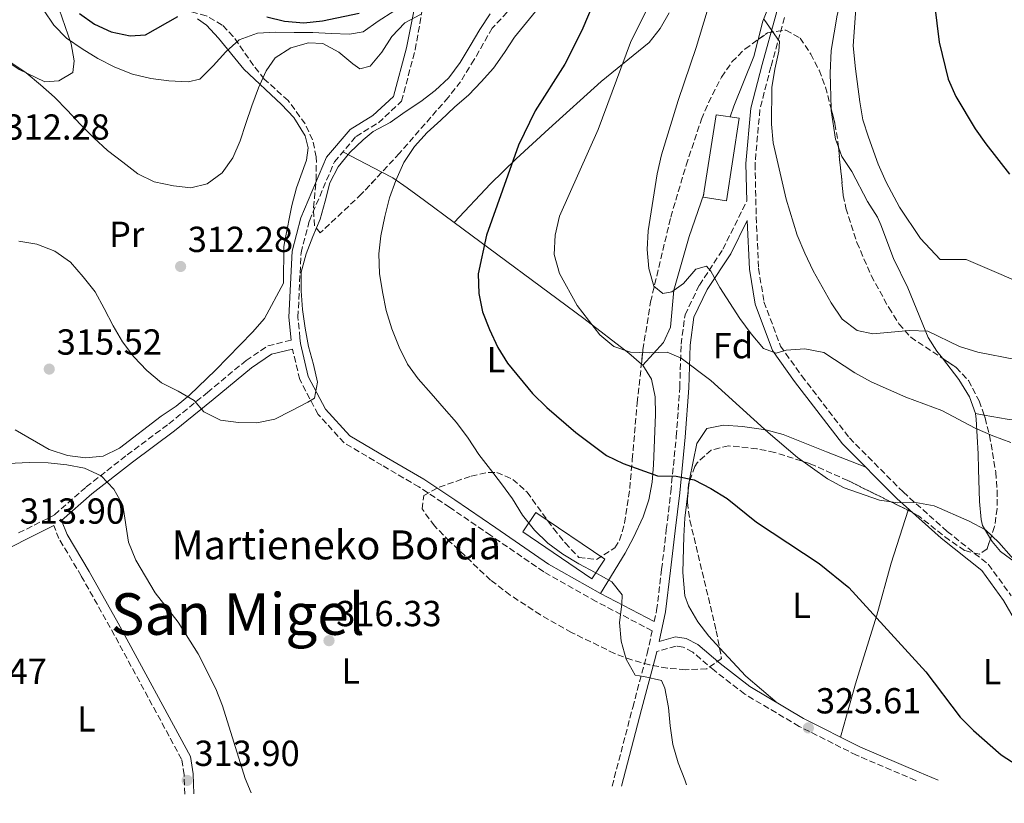
# Model space of a CAD drawing. Units: metres. Extents: x 623541 to 626969, y 4782763 to 4785138.
# Drawn here: x 623829 to 624101, y 4782766 to 4782983 of the extents above; entities that cross this region are included whole.
import ezdxf
from ezdxf.enums import TextEntityAlignment as Align

# ---------------------------------------------------------------- set-up
doc = ezdxf.new("R2010")
doc.units = ezdxf.units.M
doc.header["$MEASUREMENT"] = 0
doc.linetypes.add('DGN Style 3', pattern=[2.435890702152634, 1.739921930109024, -0.6959687720436097])
for name, color, linetype, lineweight in [('Camino', 7, 'DGN Style 3', 0), ('Chamizo-cobertizo', 1, 'Continuous', 0), ('Cota de punto acotado terreno', 7, 'Continuous', 0), ('Curva de nivel directora', 30, 'Continuous', 30), ('Curva de nivel intermedia', 30, 'Continuous', 0), ('Edificio', 1, 'Continuous', 13), ('Etiqueta de uso rústico', 92, 'Continuous', 0), ('Etiqueta de zona arbolada', 92, 'Continuous', 0), ('Línea de cambio de uso (parcela vista)', 92, 'Continuous', 0), ('Margen derecho', 7, 'Continuous', 0), ('Punto acotado terreno (símbolo)', 7, 'Continuous', 0), ('Texto de Borda', 7, 'Continuous', 0), ('Texto de Área (paraje) menor', 7, 'Continuous', 0), ('Zona arbolada', 92, 'DGN Style 3', 0)]:
    doc.layers.add(name, color=color, linetype=linetype, lineweight=lineweight)
doc.styles.add('Style-Arial', font='arial.ttf')

# ---------------------------------------------------------------- blocks, each defined once
blk = doc.blocks.new('5PATER')
at = {"layer": 'Punto acotado terreno (símbolo)', "linetype": 'Continuous', "lineweight": 0}
h = blk.add_hatch(color=51, dxfattribs=at)
edge = h.paths.add_edge_path()
edge.add_ellipse((0, 0), major_axis=(-0.1095731443231308, -0.1110710700762829), ratio=0.9994222409660317, start_angle=0, end_angle=360)

msp = doc.modelspace()

# ---------------------------------------------------------------- linework, layer by layer
at = {"layer": 'Camino', "color": 7, "linetype": 'DGN Style 3', "lineweight": 0}
for points in [[(623906.5399999983, 4782894.690000001, 314.6399999999995), (623905.9799999995, 4782900.480000001, 314.3200000000071), (623906.8299999967, 4782918.27, 314.3200000000071), (623909.149999999, 4782927.119999999, 314.3200000000071), (623916.0599999981, 4782943.350000001, 315.1300000000047), (623922.0500000005, 4782950.440000001, 313.9199999999983), (623928.2399999974, 4782954.220000001, 313.9199999999983), (623934.6400000014, 4782960.15, 313.9199999999983), (623938.4299999999, 4782974.390000001, 312.6999999999971), (623940.4100000003, 4782985.720000001, 308.229999999996)], [(624040.6200000001, 4782983.300000003, 339.8099999999978), (624036.8400000005, 4782969.699999999, 340.2100000000065), (624033.8000000005, 4782957.840000002, 339.8099999999978), (624032.4599999995, 4782942.87, 339.3999999999941), (624032.7800000013, 4782928.189999999, 338.9999999999999), (624033.4299999995, 4782913.949999999, 338.1900000000023), (624034.9299999994, 4782904.680000001, 336.9799999999959), (624039.5100000014, 4782892.440000001, 334.5500000000029), (624045.399999999, 4782884.180000002, 332.5299999999989), (624058.5500000007, 4782867.060000001, 331.7200000000013), (624073.3999999991, 4782852.11, 330.9100000000034), (624085.61, 4782841.210000002, 330.1000000000058), (624097.0000000005, 4782832.100000001, 328.8899999999995), (624103.3199999991, 4782823.430000002, 328.0800000000019)], [(624004.5399999976, 4782816.250000002, 320.8800000000046), (624005.2199999993, 4782819.360000002, 321.1999999999972), (624006.6000000007, 4782830.710000001, 322.0099999999949), (624007.9100000005, 4782841.699999999, 323.6300000000049), (624009.1399999999, 4782852.16, 324.0299999999988), (624010.6700000009, 4782867.450000001, 326.8600000000006), (624011.640000001, 4782881.020000001, 328.479999999996), (624011.9899999974, 4782892.940000001, 331.3099999999977), (624013.0799999982, 4782901.130000001, 333.3399999999965), (624017.0599999991, 4782909.300000003, 334.5500000000029), (624023.5799999969, 4782919.250000001, 336.9799999999959), (624030.1799999997, 4782932.560000001, 339.1499999999942)], [(623828.6600000003, 4782840.77, 313.4700000000012), (623837.8199999998, 4782845.340000001, 314.3200000000071), (623838.6099999989, 4782845.820000002, 314.699999999997), (623847.3799999976, 4782853.500000001, 314.7299999999959), (623858.7100000001, 4782862.33, 315.1300000000047), (623870.2600000014, 4782870.960000002, 315.1300000000047), (623880.940000001, 4782879.640000002, 314.3200000000071), (623891.6099999995, 4782888.460000002, 314.3200000000071), (623897.6800000003, 4782892.51, 314.3200000000071), (623904.0799999974, 4782894.100000001, 314.3200000000071)], [(623992.899999999, 4782770.740000002, 319.0299999999989), (623998.61, 4782792.550000002, 319.5800000000018), (624002.6099999987, 4782807.410000003, 320.7899999999935), (624003.9899999978, 4782813.720000002, 320.8999999999943), (623988.5300000014, 4782821.820000002, 320.3899999999994), (623973.9800000006, 4782830.029999999, 320.3899999999994), (623959.3099999987, 4782840.09, 318.7700000000041), (623947.9800000008, 4782847.83, 318.3699999999953), (623939.4600000003, 4782853.51, 318.3699999999953), (623929.2199999987, 4782859.490000002, 318.3699999999953), (623918.7899999993, 4782865.670000002, 316.3500000000059), (623911.5499999997, 4782873.540000002, 315.5399999999935), (623906.4800000002, 4782883.190000001, 315.1300000000047), (623904.4799999997, 4782891.62, 314.3200000000071)], [(623874.6800000003, 4782768.560000002, 314.0500000000029), (623874.479999999, 4782773.900000002, 314.3200000000071), (623873.7999999997, 4782778.180000001, 314.3200000000071), (623854.0499999997, 4782814.610000002, 314.3200000000071), (623846.0299999998, 4782828.880000001, 314.7299999999959), (623839.8500000017, 4782839.220000001, 314.7299999999959), (623838.3999999989, 4782842.83, 315.3300000000017)], [(624077.0699999993, 4782772.290000003, 325.25), (624076.9200000018, 4782772.359999999, 325.25), (624060.5599999981, 4782779.300000002, 324.0299999999988), (624044.6499999979, 4782787.300000002, 323.6300000000049), (624029.6200000008, 4782796.2, 322.820000000007), (624021.1999999987, 4782802.74, 322.4100000000035), (624015.2100000005, 4782807.850000001, 321.6000000000059), (624012.5899999987, 4782809.220000003, 321.6000000000059), (624010.5900000005, 4782809.500000002, 321.6000000000059), (624005.2999999998, 4782808.02, 320.2700000000042)]]:
    msp.add_polyline3d(points, dxfattribs=at)
at = {"layer": 'Chamizo-cobertizo', "color": 1, "linetype": 'Continuous', "lineweight": 0, "elevation": 338.0399999999937, "flags": 128}
msp.add_lwpolyline([(624028.1100000005, 4782955.430000001), (624024.5199999996, 4782932.609999999), (624018.1200000001, 4782933.609999999), (624021.7100000001, 4782956.430000001), (624028.1100000005, 4782955.430000001)], close=True, dxfattribs=at)
msp.add_lwpolyline([(624021.7100000001, 4782956.430000001), (624018.1200000001, 4782933.609999999), (624024.5199999996, 4782932.609999999), (624028.1100000005, 4782955.430000001), (624021.7100000001, 4782956.430000001)], dxfattribs=at)
at = {"layer": 'Curva de nivel directora', "color": 30, "linetype": 'Continuous', "lineweight": 30, "flags": 128}
for points, elevation in [([(624105.2900000006, 4783044.400000001), (624099.839999999, 4783035.490000002), (624090.8400000002, 4783016.670000002), (624083.0999999997, 4782997.130000002), (624081.989999999, 4782992.02), (624082.1299999997, 4782986.95), (624083.3999999993, 4782976.490000002), (624085.9099999993, 4782966.270000001), (624087.9900000005, 4782961.460000004), (624093.3799999993, 4782952.500000002), (624096.2800000006, 4782948.34), (624102.9100000003, 4782939.970000002)], 350), ([(623988.5299999992, 4782989.150000002), (623984.5499999984, 4782979.720000002), (623979.8700000001, 4782970.41), (623971.6099999989, 4782957.530000002), (623967, 4782948.010000002), (623958.1699999988, 4782923.150000001), (623955.8899999988, 4782912.380000004), (623956.0399999986, 4782906.960000002), (623957.0899999992, 4782901.92), (623958.9600000001, 4782897.029999999), (623961.3200000003, 4782892.090000002), (623963.949999999, 4782887.710000001), (623970.9200000004, 4782879.359999999), (623974.85, 4782875.5), (623982.8999999987, 4782868.560000001), (623991.35, 4782862.189999999), (623995.9299999999, 4782860.020000001), (624005.4899999998, 4782856.529999999), (624010.6299999985, 4782856.470000002), (624015.5999999995, 4782855.420000001), (624020.2499999988, 4782853.050000002), (624024.7100000001, 4782850.32), (624032.8899999986, 4782843.800000001), (624050.1699999988, 4782832.32), (624058.4199999989, 4782825.670000001), (624079.7200000002, 4782802.410000001), (624089.1700000005, 4782789.880000001)], 325), ([(623845.5800000004, 4782984.440000001), (623849.7000000001, 4782981.500000001), (623854.3400000001, 4782979.330000001), (623859.5899999985, 4782978.230000001), (623863.8199999996, 4782978.550000001), (623872.72, 4782983.600000001)], 300), ([(623897.3399999985, 4782983.45), (623902.24, 4782982.260000001), (623907.6, 4782981.850000001), (623912.7999999991, 4782982.410000001), (623922.8999999999, 4782984.500000001)], 300), ([(624089.1700000005, 4782789.880000001), (624092.8899999998, 4782786.160000003), (624100.5900000001, 4782779.420000001), (624109.3699999999, 4782773.75), (624110.9199999988, 4782772.910000003)], 325)]:
    msp.add_lwpolyline(points, dxfattribs=dict(at, elevation=elevation))
at = {"layer": 'Curva de nivel intermedia', "color": 30, "linetype": 'Continuous', "lineweight": 0, "flags": 128}
for points, elevation in [([(624107.5300000003, 4783105.859999999), (624098.9900000019, 4783092.960000001), (624089.0400000009, 4783080.869999998), (624086.1700000009, 4783076.480000001), (624083.4400000017, 4783072.019999999), (624081.1399999994, 4783067.16), (624077.3200000018, 4783057.180000001), (624075.7900000007, 4783052.199999999), (624069.2599999995, 4783026.779999999), (624062.0399999998, 4783001.340000001), (624061.070000002, 4782996.099999999), (624059.5900000001, 4782975.439999999), (624060.2500000016, 4782969.119999998)], 345.0000000000002), ([(623932.4800000021, 4782985.079999999), (623928.1700000004, 4782982.319999999), (623924.0100000007, 4782979.359999999), (623920.2100000009, 4782978.689999999), (623915.1300000004, 4782978.899999999), (623910.1100000001, 4782979.179999999), (623904.9000000021, 4782979.17), (623899.8200000017, 4782979.239999999), (623894.75, 4782978.96), (623889.7300000021, 4782977.149999999), (623885.9900000002, 4782973.850000001), (623882.5599999994, 4782969.930000001), (623878.8300000011, 4782966.279999999), (623875.5900000001, 4782965.499999999), (623870.23, 4782965.759999999), (623865.2700000001, 4782966.46), (623860.1600000005, 4782967.640000001), (623855.3100000002, 4782969.59), (623850.5899999995, 4782971.960000001), (623846.2700000012, 4782974.63), (623841.9500000007, 4782977.569999999), (623838.4400000013, 4782981.15), (623835.6100000015, 4782985.459999999)], 305.0000000000002), ([(623972.5200000008, 4782985.96), (623969.2300000007, 4782981.900000001), (623965.9299999992, 4782977.849999999), (623963.1300000009, 4782973.600000001), (623960.1200000001, 4782969.27), (623956.6800000002, 4782965.56), (623953.2400000002, 4782961.919999998), (623949.2999999997, 4782958.470000001), (623945.4999999999, 4782954.96), (623941.7699999993, 4782951.519999999), (623938.1900000006, 4782947.67), (623935.2600000004, 4782943.199999999), (623933.0300000019, 4782938.21), (623931.2900000007, 4782933.429999999), (623930.0400000013, 4782928.25), (623928.9400000017, 4782922.930000001), (623928.3800000005, 4782917.91), (623928.5300000003, 4782912.559999999), (623929.3700000007, 4782907.439999999), (623930.3499999996, 4782902.25), (623931.9400000012, 4782897.220000002), (623933.9600000017, 4782892.13), (623936.320000002, 4782887.470000002), (623939.2800000014, 4782883.380000001), (623942.8700000012, 4782879.310000001), (623946.4600000009, 4782875.23), (623949.8400000005, 4782871.3), (623953.0900000005, 4782867.010000001), (623956.060000001, 4782862.5), (623959.2400000016, 4782858.350000001), (623962.3399999996, 4782854.33), (623965.3000000013, 4782850.24), (623968.1399999999, 4782845.73), (623971.4500000002, 4782841.51), (623975.1000000002, 4782837.929999999), (623979.28, 4782834.909999999), (623983.7400000015, 4782832.26), (623988.2499999999, 4782829.88), (623992.85, 4782827.220000001), (623995.730000001, 4782823.619999999), (623995.5900000001, 4782821.109999998), (623994.9700000011, 4782816.02), (623995.3900000012, 4782810.890000001), (623996.7800000014, 4782805.850000001), (623999.3300000018, 4782801.470000001), (624001.640000001, 4782801.119999999), (624006.5400000003, 4782799.929999998), (624007.5000000015, 4782797.869999999), (624008.4800000006, 4782792.55), (624008.97, 4782787.409999999), (624009.740000001, 4782782.289999999), (624011.2000000007, 4782777.179999999), (624013, 4782772.509999999), (624013.4699999995, 4782771.119999999)], 320.0000000000002), ([(624002.6399999999, 4782985.720000001), (623997.9600000017, 4782976.42), (623989.0299999999, 4782952.32), (623978.3600000015, 4782928.38), (623977.1100000021, 4782923.130000002), (623976.9199999997, 4782917.77), (623978.3099999999, 4782912.53), (623983.2200000007, 4782903.699999998), (623989.4900000005, 4782895.599999999), (623993.4000000019, 4782892.3), (623997.9700000007, 4782890.75), (624003.1200000005, 4782890.550000002), (624008.1200000006, 4782890.759999999), (624012.0600000012, 4782889.13), (624020.2300000008, 4782882.889999999), (624036.0600000003, 4782868.52), (624044.25, 4782861.65), (624052.5500000014, 4782855.759999999), (624057.1300000015, 4782853.250000001), (624066.8900000001, 4782849.84), (624071.990000001, 4782849.070000002), (624076.990000001, 4782849.209999999), (624082.0200000001, 4782848.310000001), (624091.740000001, 4782843.99), (624096.1900000012, 4782841.609999999), (624099.9000000015, 4782838.17), (624106.7200000011, 4782830.359999998)], 330.0000000000002), ([(624019.1700000013, 4782985.079999999), (624016.1800000007, 4782975.05), (624011.2300000021, 4782960.32), (624006.5700000017, 4782945.310000001), (624005.4000000004, 4782940.060000001), (624002.9100000004, 4782924.350000001), (624002.6399999999, 4782919.119999999), (624003.0600000002, 4782913.92), (624004.4500000004, 4782909.019999999), (624006.9400000004, 4782907.009999999), (624009.4300000004, 4782907.42), (624012.6300000012, 4782909.74), (624016.0700000012, 4782913.730000001), (624019.0400000017, 4782914.57), (624020.1900000006, 4782913.140000001), (624022.6800000005, 4782908.689999999), (624028.2700000008, 4782900.09), (624031.3799999999, 4782895.789999999), (624034.8300000011, 4782891.79), (624038.270000001, 4782890.489999998), (624041.1000000007, 4782891.340000001), (624046.2300000006, 4782891.689999999), (624051.4699999997, 4782890.649999999), (624060.0400000016, 4782885.050000001), (624064.5600000012, 4782882.529999999), (624074.1400000011, 4782878.350000001), (624084.1799999994, 4782874.659999999), (624093.3600000015, 4782869.769999999), (624098.2099999995, 4782867.609999999), (624103.27, 4782865.800000002)], 335), ([(623939.8899999994, 4782984.140000001), (623935.570000001, 4782981.87), (623931.9900000005, 4782978.079999999), (623929.1900000018, 4782973.759999998), (623925.9599999997, 4782969.849999999), (623923.0600000008, 4782969.140000001), (623921.1400000007, 4782970.48), (623917.3000000007, 4782973.710000001), (623912.8500000006, 4782976.159999999), (623908.8899999997, 4782976.26), (623903.9900000002, 4782974.939999999), (623899.6800000007, 4782972.180000001), (623897.1399999994, 4782968.56), (623895.1100000021, 4782963.850000001), (623893.2400000012, 4782958.859999998), (623891.5600000003, 4782954.02), (623889.9600000001, 4782949.17), (623887.9300000004, 4782944.529999998), (623884.9900000012, 4782940.34), (623880.9000000008, 4782937.31), (623876.3400000011, 4782936.209999999), (623871.530000001, 4782936.769999999), (623866.2200000001, 4782937.880000002), (623861.7000000007, 4782940.119999999), (623857.5099999995, 4782943.269999998), (623853.2500000016, 4782946.489999999), (623849.5400000013, 4782950.000000001), (623845.6800000012, 4782953.789999999), (623842.2400000012, 4782957.58), (623838.6600000004, 4782961.310000001), (623834.7399999998, 4782964.679999999), (623830.8200000017, 4782967.980000001), (623826.5700000003, 4782970.850000001)], 310), ([(623959.1600000013, 4782984.279999999), (623956.2900000013, 4782980.029999998), (623953.6300000013, 4782975.439999999), (623950.9100000011, 4782970.84), (623947.7599999995, 4782966.65), (623943.9599999997, 4782963.140000002), (623939.9400000009, 4782960.109999998), (623935.6400000004, 4782957.210000001), (623931.4900000019, 4782954.24), (623926.8200000003, 4782951.82), (623924.0399999998, 4782949.439999999), (623920.3800000009, 4782945.930000001), (623917.150000001, 4782942.019999999), (623914.8399999997, 4782937.58)], 315.0000000000005), ([(624034.9400000006, 4782982.730000001), (624039.2099999997, 4782976.659999999), (624039.0800000001, 4782974.02), (624037.9000000021, 4782969.050000001), (624037.130000001, 4782963.949999998), (624037.0000000015, 4782953.800000001), (624037.490000001, 4782948.670000001), (624041.0500000014, 4782933.050000001), (624044.1100000015, 4782923.119999998), (624046.2599999995, 4782918.109999999), (624048.5500000005, 4782913.300000001), (624053.5300000005, 4782904.4), (624056.5700000003, 4782899.899999999), (624060.7600000014, 4782896.75), (624065.0300000005, 4782895.819999999), (624075.2200000007, 4782896.800000001), (624080.3000000013, 4782896.59), (624089.0400000009, 4782892.319999999), (624094.0900000001, 4782890.720000002), (624104.5100000005, 4782888.71)], 340.0000000000002), ([(624060.2500000016, 4782969.119999998), (624061.4499999997, 4782960.029999999), (624062.25, 4782955.029999999), (624063.8500000003, 4782950.189999999), (624066.5400000014, 4782942.720000001), (624068.740000001, 4782937.81), (624072.4100000011, 4782930.82), (624078.2100000014, 4782922.189999999), (624083.6600000008, 4782916.359999998), (624090.8899999993, 4782916.380000001), (624099.9000000015, 4782912.499999999), (624104.7899999999, 4782910.369999998)], 345.0000000000002), ([(623914.8399999997, 4782937.58), (623913.520000001, 4782932.529999998), (623912.1300000007, 4782927.56), (623910.1100000001, 4782922.77), (623908.2300000003, 4782917.930000001), (623906.9100000015, 4782912.880000001), (623906.8400000001, 4782907.74), (623907.2600000004, 4782902.599999999), (623907.9599999998, 4782897.409999999), (623908.9299999999, 4782892.359999999), (623910.3200000003, 4782887.390000001), (623911.3600000018, 4782882.480000001), (623910.5800000017, 4782878.01), (623908.6700000007, 4782876.98), (623904.1399999999, 4782874.560000001), (623899.6200000005, 4782872.21), (623894.6400000005, 4782871.239999999), (623889.4900000006, 4782871.310000001), (623884.5399999997, 4782871.999999999), (623879.9599999997, 4782874.239999999), (623877.290000001, 4782877.429999999), (623872.8400000008, 4782880.02), (623868.1900000017, 4782882.259999999), (623864.2000000017, 4782885.689999999), (623860.5499999995, 4782889.489999999), (623857.4500000015, 4782893.640000001), (623854.8200000006, 4782898.02), (623852.3200000017, 4782902.82), (623849.9000000011, 4782907.480000001), (623846.5900000008, 4782911.56), (623843.0700000003, 4782915.63), (623838.7400000008, 4782918.71), (623833.7499999997, 4782920.59), (623828.7200000006, 4782921.490000002)], 315.0000000000006), ([(623805.5799999996, 4782859.039999997), (623831.690000001, 4782860.249999999), (623836.8400000009, 4782860.189999999), (623841.9999999997, 4782859.63), (623846.9599999995, 4782858.73), (623851.5400000017, 4782856.560000001), (623855.050000001, 4782852.899999999), (623857.540000001, 4782848.449999999), (623859.0700000019, 4782838.199999999), (623861.1600000019, 4782833.259999999), (623866.4800000016, 4782824.220000001), (623872.8300000017, 4782816.06), (623878.3500000006, 4782807.38), (623883.2800000012, 4782797.640000001), (623885.0800000007, 4782792.970000001), (623891.4100000006, 4782772.909999999), (623893.0199999999, 4782768.899999999)], 315.0000000000011)]:
    msp.add_lwpolyline(points, dxfattribs=dict(at, elevation=elevation))
at = {"layer": 'Edificio', "color": 1, "linetype": 'Continuous', "lineweight": 13, "extrusion": (0.005578935615790657, 0.07051966286948111, 0.9974947882701792), "elevation": 341087.829822549, "flags": 128}
msp.add_lwpolyline([(-244847.4639761465, -4805056.688309933), (-244844.2580320829, -4805051.043744214), (-244824.1754904976, -4805062.484182272), (-244827.3806459073, -4805068.138691871), (-244847.4639761465, -4805056.688309933)], close=True, dxfattribs=at)
at = {"layer": 'Edificio', "color": 51, "linetype": 'Continuous', "lineweight": 13, "extrusion": (0.005578935615790657, 0.07051966286948111, 0.9974947882701792), "elevation": 341087.8298225489, "flags": 128}
msp.add_lwpolyline([(-244827.3806459073, -4805068.138691871), (-244824.1754904976, -4805062.484182272), (-244844.2580320829, -4805051.043744214), (-244847.4639761465, -4805056.688309933), (-244827.3806459073, -4805068.138691871)], dxfattribs=at)
at = {"layer": 'Línea de cambio de uso (parcela vista)', "color": 92, "linetype": 'Continuous', "lineweight": 0, "elevation": 344.1000000000058, "flags": 128}
msp.add_lwpolyline([(624055.5318, 4782947.404999999), (624054.7400000002, 4782949.65), (624053.5, 4782957.630000001), (624053.4847999997, 4782958.168299999)], dxfattribs=at)
at = {"layer": 'Línea de cambio de uso (parcela vista)', "color": 92, "linetype": 'Continuous', "lineweight": 0, "extrusion": (-0.2572748950504583, 0.1342307951191435, 0.9569700737319105), "elevation": 481802.3215110232, "flags": 128}
msp.add_lwpolyline([(-4529088.910872919, -1587787.208852524), (-4529088.910872919, -1587774.503925184)], dxfattribs=at)
at = {"layer": 'Línea de cambio de uso (parcela vista)', "color": 92, "linetype": 'Continuous', "lineweight": 0, "extrusion": (-0.04744969832381521, -0.0498222179705888, 0.9976303286916804), "elevation": -267579.1009941793, "flags": 128}
msp.add_lwpolyline([(-2846743.494100362, 3884604.600464711), (-2846743.494100362, 3884604.603371599)], dxfattribs=at)
at = {"layer": 'Línea de cambio de uso (parcela vista)', "color": 92, "linetype": 'Continuous', "lineweight": 0, "extrusion": (-0.03126918716340979, 0.02681991486796565, 0.999151104738725), "elevation": 109094.0797405375, "flags": 128}
msp.add_lwpolyline([(-4036669.637359093, -2637951.20945304), (-4036669.637359093, -2637950.711825971)], dxfattribs=at)
at = {"layer": 'Línea de cambio de uso (parcela vista)', "color": 92, "linetype": 'Continuous', "lineweight": 0, "extrusion": (0.08972900554287565, -0.01662490754393657, 0.9958274539363946), "elevation": -23180.94774027035, "flags": 128}
msp.add_lwpolyline([(4816531.100306913, 256640.3621323553), (4816531.100306913, 256642.7389588828)], dxfattribs=at)
at = {"layer": 'Línea de cambio de uso (parcela vista)', "color": 92, "linetype": 'Continuous', "lineweight": 0, "extrusion": (-0.02159909310316367, -0.1860189753369254, 0.9823087192892678), "elevation": -902859.86986594, "flags": 128}
msp.add_lwpolyline([(68207.63326892478, 4737645.473410692), (68207.63326892478, 4737643.100884417)], dxfattribs=at)
at = {"layer": 'Línea de cambio de uso (parcela vista)', "color": 92, "linetype": 'Continuous', "lineweight": 0, "extrusion": (-0.04367927206388347, -0.1353267364534256, 0.9898377622584594), "elevation": -674179.2749109162, "flags": 128}
msp.add_lwpolyline([(-875219.0518194636, 4695164.448395539), (-875219.0518194636, 4695164.830248638)], dxfattribs=at)
at = {"layer": 'Línea de cambio de uso (parcela vista)', "color": 92, "linetype": 'Continuous', "lineweight": 0, "extrusion": (-0.06227064387075146, -0.07363885405645344, 0.9953389804911564), "elevation": -390737.9814799533, "flags": 128}
msp.add_lwpolyline([(-2611791.323205211, 4036153.654820662), (-2611780.688038825, 4036152.331692629), (-2611769.32062927, 4036152.331692629)], dxfattribs=at)
at = {"layer": 'Línea de cambio de uso (parcela vista)', "color": 92, "linetype": 'Continuous', "lineweight": 0}
for points in [[(624053.4847999997, 4782958.168299999, 344.1000000000058), (624053.2100000001, 4782967.91, 344.1000000000058), (624053.54, 4782974.210000001, 344.1000000000058), (624055.1399999997, 4782983.930000001, 344.1000000000058), (624056.3700000001, 4782988.779999999, 344.1000000000058), (624058.9600000001, 4782995.779999999, 344.2799999999988), (624062.8899999997, 4783004.51, 344.9100000000035), (624065.6299999999, 4783009.850000001, 344.9100000000035), (624070.6600000003, 4783018.460000001, 345.6900000000023), (624072.5, 4783024.32, 345.7200000000012), (624075.5700000003, 4783036.949999999, 345.7200000000012), (624075.4800000006, 4783041.949999999, 345.7200000000012)], [(624033.3119999999, 4782977.2161, 339.5623999999953), (624034.5999999996, 4782982.279999999, 339.8999999999942), (624036.4199999999, 4782986.890000001, 340.0599999999977), (624040.9000000004, 4782994.15, 340.0599999999977)], [(623762.4699999997, 4782957.359999999, 312.6600000000035), (623767.2999999998, 4782958.439999999, 313.4600000000065), (623775.9699999997, 4782960.289999999, 313.4700000000012), (623792.3300000001, 4782964.300000001, 313.4700000000012), (623802.0999999996, 4782967.52, 313.3999999999942), (623811.1500000004, 4782971.109999999, 312.6600000000035), (623815.6900000004, 4782972.859999999, 311.25), (623819.3899999997, 4782974.050000001, 310), (623820.5700000003, 4782974.42, 309.8899999999995), (623822.7999999998, 4782973.300000001, 309.9499999999971), (623823.9600000001, 4782972.300000001, 310), (623824.7199999997, 4782971.65, 310.0200000000041), (623828.7999999998, 4782968.91, 310.2299999999959), (623830.9199999999, 4782967.9, 310), (623835.9199999999, 4782965.51, 307.9700000000012), (623839.8200000003, 4782965.789999999, 306.1900000000023), (623843.6600000003, 4782968.100000001, 305.3800000000047), (623844.0800000001, 4782971.34, 304.570000000007), (623843.25, 4782976.039999999, 303.0299999999988), (623839.9413000002, 4782985.626300001, 301.9704000000056)], [(623878.1699999999, 4782982.9, 302.1199999999953), (623880.6900000004, 4782981.140000001, 303.3399999999965), (623883.9800000006, 4782977.630000001, 304.4400000000023), (623891.04, 4782969.029999999, 306.5800000000018), (623901.3899999997, 4782959.230000001, 311.429999999993), (623904.7999999998, 4782955.640000001, 312.2200000000012), (623907.9600000001, 4782950.619999999, 312.2400000000052), (623908.79, 4782947.289999999, 312.2400000000052), (623908.3799999999, 4782943.880000001, 312.2400000000052), (623905.54, 4782936.16, 313.0500000000029), (623904.3200000003, 4782931.310000001, 313.3800000000047), (623902.3600000005, 4782921.52, 313.8500000000058), (623902.0800000001, 4782919.939999999, 313.8600000000006), (623901.9900000002, 4782909.859999999, 313.8600000000006), (623896.6900000004, 4782900.100000001, 313.8600000000006), (623893.4299999997, 4782896.310000001, 313.8600000000006), (623883.1699999999, 4782885.810000001, 313.8600000000006), (623875.9500000002, 4782878.890000001, 314.2899999999936), (623872.2400000002, 4782875.83, 314.6699999999983), (623868.1500000004, 4782873.050000001, 315.4700000000012), (623856.5999999996, 4782864.189999999, 315.4799999999959), (623852.0899999999, 4782862.029999999, 315.4799999999959), (623847.1699999999, 4782861.550000001, 315.4799999999959), (623842.2100000001, 4782862.180000001, 315.4799999999959), (623837.1500000004, 4782863.859999999, 315.4799999999959), (623827.7699999996, 4782869.33, 315.4799999999959)], [(623949.1619999995, 4782926.652100001, 323.8801999999997), (623959.2199999997, 4782937.279999999, 324.6900000000023), (623966.3300000001, 4782944.230000001, 325.6399999999995), (623975.4299999997, 4782952.5, 327.1100000000006), (623989.8399999999, 4782965.630000001, 328.7299999999959), (624003.1200000001, 4782976.350000001, 331.1600000000035), (624006.2300000006, 4782980.27, 331.7100000000065), (624008.6500000004, 4782984.619999999, 332.2299999999959)], [(624025.5499999998, 4782955.83, 338.3000000000029), (624026.5599999997, 4782958.789999999, 338.4400000000023), (624032.1200000001, 4782972.529999999, 339.25), (624033.3119999999, 4782977.2161, 339.5623999999953)], [(624070.7599999999, 4782916.630000001, 343.2899999999936), (624067.2999999998, 4782926.01, 344.0200000000041), (624066.3700000001, 4782928.050000001, 344.1000000000058), (624063.5300000003, 4782932.390000001, 344.1000000000058), (624059.2199999997, 4782940.76, 343.2899999999936), (624056.4400000004, 4782944.83, 344.1000000000058), (624055.5318, 4782947.404999999, 344.1000000000058)], [(623929.1892999997, 4782940.516000001, 319.476800000004), (623932.2100000001, 4782938.939999999, 320.5099999999948), (623936.2000000002, 4782936.230000001, 321.8999999999942), (623941.0199999996, 4782932.680000001, 323.070000000007), (623949.1619999995, 4782926.652100001, 324.1926999999997)], [(624001.3899999997, 4782887.140000001, 330.3500000000058), (624007.1500000004, 4782893.41, 332.7799999999988), (624009.0800000001, 4782897.67, 333.8699999999953), (624010, 4782907.939999999, 335.1499999999942), (624014.2599999999, 4782922.77, 336.7299999999959), (624018.2599999999, 4782934.480000001, 337.2899999999936)], [(623949.1619999995, 4782926.652100001, 324.1926999999997), (623985.04, 4782900.09, 329.1399999999995), (623997.5300000003, 4782890.449999999, 329.5399999999936), (624001.0126, 4782887.4637, 329.7295000000013)], [(624084.3052000003, 4782889.070499999, 338.9106000000029), (624082.7999999998, 4782891.029999999, 339.3399999999965), (624080.3600000005, 4782894.83, 340.0500000000029), (624074.6900000004, 4782908.59, 342.0099999999948), (624070.7599999999, 4782916.630000001, 343.2899999999936)], [(624001.3899999997, 4782887.140000001, 329.75), (624003.8399999999, 4782883.32, 329.5399999999936), (624004.8399999999, 4782878.42, 328.7400000000052), (624004.8899999997, 4782873.5, 327.8300000000018), (624004.4000000004, 4782859.57, 325.4700000000012), (624003.9500000002, 4782854.810000001, 324.6900000000023), (624003.0599999997, 4782849.930000001, 323.9400000000023), (624001.54, 4782845.210000001, 323.2400000000052), (623998.8399999999, 4782839.550000001, 322.3800000000047), (623996.4900000002, 4782835.199999999, 321.7599999999948), (623989.7199999997, 4782824.02, 320.6399999999995)], [(624093.5, 4782873.810000001, 336.820000000007), (624091.8300000001, 4782878.380000001, 337.2299999999959), (624088.8300000001, 4782883.180000001, 337.6199999999953), (624084.3052000003, 4782889.070499999, 338.9106000000029)], [(624097.6069, 4782839.190099999, 331.1499999999942), (624095.4400000004, 4782842.810000001, 331.1499999999942), (624094.9900000002, 4782844.480000001, 331.1499999999942), (624094.5599999997, 4782849.449999999, 331.4600000000065), (624094.2699999996, 4782858.390000001, 332.7400000000052), (624094.1500000004, 4782862.619999999, 333.5800000000018), (624093.6799999997, 4782872.230000001, 336.4700000000012), (624093.5, 4782873.810000001, 336.820000000007)], [(624156.3099999997, 4782848.75, 333.570000000007), (624149.6299999999, 4782850.939999999, 333.570000000007), (624144.7300000006, 4782851.619999999, 333.570000000007), (624135.8700000001, 4782851.24, 333.570000000007), (624127.7100000001, 4782851.689999999, 333.570000000007), (624124.4299999997, 4782853.810000001, 332.7599999999948), (624124.4000000004, 4782858.789999999, 332.9499999999971), (624125.4000000004, 4782870.130000001, 334.25), (624124.7999999998, 4782870.960000001, 334.3800000000047), (624119.9699999997, 4782872.02, 334.8899999999995), (624115.79, 4782871.560000001, 335.1900000000023), (624105.7599999999, 4782871.779999999, 335.0500000000029), (624102.1900000004, 4782872.199999999, 335.1900000000023), (624095.8273, 4782873.378799999, 335.7831000000006)], [(624063.0700000003, 4782858.949999999, 331.1600000000035), (624052.2599999999, 4782863.24, 331.1600000000035), (624040.25, 4782868, 329.5399999999936), (624035.4199999999, 4782869.289999999, 329.5399999999936), (624028.9800000006, 4782870.230000001, 329.5399999999936), (624023.7100000001, 4782870.59, 329.5399999999936), (624019.1500000004, 4782869.619999999, 328.7299999999959), (624016.3300000001, 4782865.529999999, 327.9799999999959), (624014.29, 4782855.51, 325.9199999999983), (624014.1953999996, 4782854.6952, 325.7636000000057)], [(624013.9265999999, 4782852.380200001, 325.3193000000028), (624013.0499999998, 4782844.83, 323.8699999999953), (624012.7199999997, 4782839.850000001, 323.4100000000035), (624012.4699999997, 4782829.859999999, 323.0800000000018), (624013.0499999998, 4782823.41, 323.0800000000018), (624014.0599999997, 4782820.59, 323.0599999999977), (624016.6500000004, 4782816.17, 322.8000000000029), (624019.6500000004, 4782812.25, 322.4400000000023), (624022.6394999997, 4782809.012800001, 322.3876000000019)], [(624156.3099999997, 4782848.75, 333.0500000000029), (624155.8300000001, 4782835.980000001, 331.1499999999942), (624155.2599999999, 4782832.060000001, 330.3399999999965), (624150.3799999999, 4782830.810000001, 330.3399999999965), (624147.1500000004, 4782830.65, 330.3399999999965), (624142.2800000003, 4782829.52, 330.3399999999965), (624137.1200000001, 4782828.9, 330.3399999999965), (624131.9299999997, 4782828.529999999, 330.3399999999965), (624126.1699999999, 4782828.199999999, 331.1499999999942), (624117.0199999996, 4782827.609999999, 331.1499999999942), (624112.0300000003, 4782827.630000001, 331.1499999999942), (624110.7300000006, 4782828.109999999, 331.1499999999942), (624100.3300000001, 4782835.630000001, 331.1499999999942), (624098.0499999998, 4782838.449999999, 331.1499999999942), (624097.6069, 4782839.190099999, 331.1499999999942)], [(624056.0999999996, 4782784.350000001, 323.8800000000047), (624060.2699999996, 4782799.060000001, 323.8800000000047), (624061.6900000004, 4782803.84, 324.1399999999995), (624066.1900000004, 4782818.07, 326.3000000000029), (624070.0899999999, 4782832.439999999, 328.0899999999965), (624074.8038999997, 4782847.040300001, 330.2957000000025)]]:
    msp.add_polyline3d(points, dxfattribs=at)
at = {"layer": 'Margen derecho', "color": 7, "linetype": 'Continuous', "lineweight": 0}
for points in [[(624101.9600000002, 4783154.780000002, 344.2599999999949), (624099.1799999997, 4783141.2, 343.8600000000006), (624097.6000000016, 4783131.119999999, 343.8600000000006), (624094.3000000003, 4783120.510000002, 343.8600000000006), (624088.3099999977, 4783108.360000002, 343.8600000000006), (624082.1499999977, 4783094.78, 343.050000000003), (624076.4099999998, 4783082.980000001, 342.6399999999994), (624063.1099999984, 4783061.65, 341.0200000000042), (624059.989999998, 4783051.930000002, 341.0200000000042), (624057.6299999976, 4783039.49, 340.6199999999953), (624054.0500000013, 4783029.230000001, 340.6199999999953), (624044.3599999996, 4783005.090000001, 340.6199999999953), (624040.8999999973, 4782994.150000002, 340.6199999999953), (624038.2100000005, 4782983.950000001, 339.8099999999978), (624034.4200000019, 4782970.350000001, 340.2100000000065), (624031.3299999986, 4782958.270000001, 339.8099999999978), (624029.9499999994, 4782942.950000001, 339.3999999999941), (624030.1799999997, 4782932.560000001, 339.1499999999942)], [(623904.0799999974, 4782894.100000001, 314.3200000000071), (623903.4800000006, 4782900.410000001, 314.3200000000071), (623904.3500000001, 4782918.650000002, 314.3200000000071), (623906.7799999998, 4782927.930000001, 314.3200000000071), (623913.8999999987, 4782944.680000001, 315.1300000000047), (623920.3999999987, 4782952.360000002, 313.9199999999983), (623926.730000001, 4782956.230000002, 313.9199999999983), (623932.4100000005, 4782961.500000001, 313.9199999999983), (623936.0000000002, 4782974.960000001, 312.6999999999971), (623938.3000000003, 4782986.449999999, 306.2700000000041)], [(624083.1299999988, 4782772.400000002, 325.3699999999954), (624077.8999999985, 4782774.660000003, 325.25), (624061.6099999985, 4782781.57, 324.0299999999988), (624045.8500000006, 4782789.500000001, 323.6300000000049), (624031.0300000012, 4782798.27, 322.820000000007), (624022.7800000012, 4782804.680000001, 322.4100000000035), (624016.61, 4782809.930000001, 321.6000000000059), (624013.370000001, 4782811.630000002, 321.6000000000059), (624010.4299999995, 4782812.050000002, 321.6000000000059), (624005.8999999989, 4782810.790000001, 320.5700000000071), (624007.6900000015, 4782818.940000001, 321.1999999999972), (624009.0799999973, 4782830.420000001, 322.0099999999949), (624010.3899999993, 4782841.400000002, 323.6300000000049), (624011.6299999976, 4782851.890000002, 324.0299999999988), (624013.1599999988, 4782867.24, 326.8600000000006), (624014.1399999999, 4782880.890000001, 328.479999999996), (624014.4899999986, 4782892.740000002, 331.3099999999977), (624015.5100000001, 4782900.400000002, 333.3399999999965), (624019.2399999984, 4782908.060000001, 334.5500000000029), (624025.7499999994, 4782918.000000002, 336.9799999999959), (624030.3200000004, 4782927.210000001, 338.4600000000065), (624030.9400000018, 4782913.699999999, 338.1900000000023), (624032.4999999999, 4782904.040000001, 336.9799999999959), (624037.2800000008, 4782891.250000001, 334.5500000000029), (624043.3899999995, 4782882.690000001, 332.5299999999989), (624056.6599999998, 4782865.41, 331.7200000000013), (624071.6800000002, 4782850.290000001, 330.9100000000034), (624084.0000000005, 4782839.300000001, 330.1000000000058), (624095.1799999987, 4782830.36, 328.8899999999995), (624101.2199999981, 4782822.060000001, 328.0800000000019), (624111.0599999975, 4782805.029999999, 326.8600000000006)], [(624004.5399999976, 4782816.250000002, 320.8800000000046), (623989.7199999985, 4782824.020000001, 320.3899999999994), (623975.2999999992, 4782832.15, 320.3899999999994), (623960.719999999, 4782842.15, 318.7700000000041), (623949.3799999978, 4782849.910000001, 318.3699999999953), (623940.7800000013, 4782855.640000002, 318.3699999999953), (623930.4899999984, 4782861.65, 318.3699999999953), (623920.3799999985, 4782867.630000002, 316.3500000000059), (623913.6200000016, 4782874.99, 315.5399999999935), (623908.8399999985, 4782884.08, 315.1300000000047), (623906.6799999991, 4782893.2, 314.7299999999959), (623906.5399999983, 4782894.690000001, 314.6399999999995)], [(623877.1799999992, 4782768.610000002, 314.0399999999937), (623876.969999999, 4782774.150000002, 314.3200000000071), (623876.2100000014, 4782778.990000002, 314.3200000000071), (623856.2399999978, 4782815.82, 314.3200000000071), (623848.1900000012, 4782830.130000004, 314.7299999999959), (623842.1000000003, 4782840.330000001, 314.7299999999959), (623840.5500000013, 4782844.2, 315.3899999999995), (623848.969999999, 4782851.570000002, 314.7299999999959), (623860.23, 4782860.340000001, 315.1300000000047), (623871.8000000013, 4782868.990000002, 315.1300000000047), (623882.5300000003, 4782877.710000004, 314.3200000000071), (623893.1099999994, 4782886.45, 314.3200000000071), (623898.6999999996, 4782890.189999999, 314.3200000000071), (623904.4799999997, 4782891.62, 314.3200000000071)], [(623838.3999999989, 4782842.83, 315.3300000000017), (623819.7899999986, 4782833.560000001, 312.6999999999971), (623792.1599999998, 4782818.560000001, 312.6999999999971), (623780.4400000006, 4782811.560000001, 312.3000000000029), (623765.4899999973, 4782801.420000002, 311.4900000000052), (623758.0399999997, 4782795.86, 311.4900000000052), (623748.8700000008, 4782786.09, 311.0800000000019), (623742.0300000012, 4782775.570000002, 309.8699999999953), (623736.5100000004, 4782766.020000001, 309.3800000000046)], [(623995.4999999985, 4782770.790000003, 319.050000000003), (624001.0300000006, 4782791.91, 319.5800000000018), (624005.0399999983, 4782806.820000002, 320.7899999999935), (624005.2999999998, 4782808.02, 320.2700000000042)]]:
    msp.add_polyline3d(points, dxfattribs=at)
at = {"layer": 'Zona arbolada', "color": 92, "linetype": 'DGN Style 3', "lineweight": 0, "extrusion": (-0.01754828892614502, -0.1120805245234042, 0.9935441679051432), "elevation": -546684.3391018781, "flags": 128}
msp.add_lwpolyline([(-123328.1241276343, 4790722.20751352), (-123328.2155778231, 4790721.719175295), (-123328.0315986131, 4790719.863666335)], dxfattribs=at)
at = {"layer": 'Zona arbolada', "color": 92, "linetype": 'DGN Style 3', "lineweight": 0}
for points in [[(624004.6799999997, 4783042.99, 330.3500000000058), (623995.8499999996, 4783037.680000001, 328.5800000000018), (623991.7400000002, 4783034.74, 327.820000000007), (623988.2300000006, 4783031.27, 327.2200000000012), (623986.75, 4783029.189999999, 327), (623982.0599999997, 4783020.91, 327), (623977.7000000002, 4783011.930000001, 326.4499999999971), (623969.3799999999, 4782993.789999999, 324.8899999999995), (623965.5300000003, 4782986.51, 324.570000000007), (623959.7599999999, 4782980.4, 325.3800000000047), (623954.75, 4782971.67, 325.2700000000041), (623951, 4782965.560000001, 324.570000000007), (623947.5599999997, 4782961.220000001, 322.9499999999971), (623934.0700000003, 4782945.76, 321.9499999999971), (623929.1892999997, 4782940.516000001, 321.7451000000001)], [(623929.1892999997, 4782940.516000001, 321.7451000000001), (623923.5899999999, 4782934.5, 321.5099999999948), (623912.0999999996, 4782923.74, 321.3300000000018), (623910.5199999996, 4782925.74, 321.3300000000018), (623910.2800000003, 4782930.75, 321.3300000000018), (623911.0199999996, 4782938.310000001, 321.3300000000018), (623911.0700000003, 4782943.17, 320.179999999993), (623911.0099999999, 4782944.76, 319.7200000000012), (623910.0499999998, 4782949.449999999, 318.5800000000018), (623907.9600000001, 4782953.9, 317.4700000000012), (623903.2800000003, 4782960.34, 315.6699999999983), (623896.6600000003, 4782966.26, 313.2400000000052), (623893.6699999999, 4782970.039999999, 312.0200000000041), (623888.0700000003, 4782978.08, 309.9499999999971), (623885.04, 4782981.220000001, 309.1999999999971), (623880.5599999997, 4782983.810000001, 309.1999999999971), (623871.1799999997, 4782986.310000001, 307.4900000000052), (623868.3899999997, 4782987.890000001, 306.7700000000041), (623866.1500000004, 4782992.189999999, 305.3500000000058), (623866.0499999998, 4782992.91, 305.1499999999942), (623866.3903000001, 4782994.379699999, 304.8470999999991)], [(623965.5300000003, 4782986.51, 324.570000000007), (623959.7599999999, 4782980.4, 325.3800000000047), (623954.75, 4782971.67, 325.2700000000041), (623951, 4782965.560000001, 324.570000000007), (623947.5599999997, 4782961.220000001, 322.9499999999971), (623934.0700000003, 4782945.76, 321.9499999999971), (623923.5899999999, 4782934.5, 321.5099999999948), (623912.0999999996, 4782923.74, 321.3300000000018), (623910.5199999996, 4782925.74, 321.3300000000018), (623910.2800000003, 4782930.75, 321.3300000000018), (623911.0199999996, 4782938.310000001, 321.3300000000018), (623911.0700000003, 4782943.17, 320.179999999993), (623911.0099999999, 4782944.76, 319.7200000000012), (623910.0499999998, 4782949.449999999, 318.5800000000018), (623907.9600000001, 4782953.9, 317.4700000000012), (623903.2800000003, 4782960.34, 315.6699999999983), (623896.6600000003, 4782966.26, 313.2400000000052), (623893.6699999999, 4782970.039999999, 312.0200000000041), (623888.0700000003, 4782978.08, 309.9499999999971), (623885.04, 4782981.220000001, 309.1999999999971), (623880.5599999997, 4782983.810000001, 309.1999999999971)], [(624033.3119999999, 4782977.2161, 346.0748000000021), (624035.8899999997, 4782979.07, 346.5299999999988), (624041.0099999999, 4782979.84, 347.0399999999936), (624044.9199999999, 4782977.619999999, 347.3399999999965), (624047.8899999997, 4782973.210000001, 347.5500000000029), (624050.1799999997, 4782968.699999999, 347.6600000000035), (624051.9500000002, 4782964.08, 347.6699999999983), (624053.4847999997, 4782958.168299999, 347.4774000000034)], [(624001.0126, 4782887.4637, 336.3641999999964), (624001.4400000004, 4782891.41, 337.0899999999965), (624003.5499999998, 4782904.689999999, 338.8600000000006), (624009.1500000004, 4782928.119999999, 341.3300000000018), (624013.3899999997, 4782942.439999999, 342.6300000000047), (624017.6399999997, 4782955.189999999, 343.5599999999977), (624019.5700000003, 4782959.75, 343.7100000000065), (624023.1600000003, 4782966.83, 344.1000000000058), (624026.0700000003, 4782971.02, 344.679999999993), (624029.6600000003, 4782974.59, 345.429999999993), (624033.3119999999, 4782977.2161, 346.0748000000021)], [(624053.4847999997, 4782958.168299999, 347.4774000000034), (624054.5800000001, 4782953.949999999, 347.3399999999965), (624055.3700000001, 4782949.01, 347.0299999999988), (624055.5318, 4782947.404999999, 346.9134999999951)], [(624055.5318, 4782947.404999999, 346.9134999999951), (624056.8700000001, 4782934.130000001, 345.9499999999971), (624057.5999999996, 4782930.609999999, 345.7200000000012), (624060.6299999999, 4782921.08, 345.3300000000018), (624064.6299999999, 4782911.92, 345.0800000000018), (624069.4500000002, 4782903.100000001, 344.5800000000018), (624072.2400000002, 4782898.600000001, 344.1000000000058), (624075.54, 4782894.9, 343.5299999999988), (624084.3052000003, 4782889.070499999, 342.2121000000043)], [(624022.6394999997, 4782809.012800001, 328.3114999999962), (624023.2000000002, 4782806.08, 327.9199999999983), (624019.0800000001, 4782803.189999999, 327.8699999999953), (624013.1500000004, 4782802.949999999, 328.3999999999942), (624008.2199999997, 4782803.380000001, 329.1100000000006), (624003.2800000003, 4782804.289999999, 329.8999999999942), (623998.3799999999, 4782805.66, 330.6100000000006), (623993.5899999999, 4782807.439999999, 331.070000000007), (623981.7000000002, 4782813.26, 331.1600000000035), (623973.0700000003, 4782818.119999999, 331.1600000000035), (623964.6799999997, 4782823.609999999, 331.1600000000035), (623959.29, 4782827.730000001, 331.1600000000035), (623947.9500000002, 4782838.449999999, 331.1600000000035), (623943.7300000006, 4782842.710000001, 330.6300000000047), (623940.3600000005, 4782847.42, 329.5599999999977), (623940.8099999997, 4782851.16, 328.7299999999959), (623945.0599999997, 4782853.470000001, 328.2899999999936), (623953.8799999999, 4782856.480000001, 327.1600000000035), (623958.7400000002, 4782857.529999999, 326.4199999999983), (623961, 4782857.49, 326.3000000000029), (623965.4800000006, 4782855.600000001, 326.3000000000029), (623969.3799999999, 4782852.039999999, 326.3000000000029), (623976.7100000001, 4782841.970000001, 326.3000000000029), (623979.9299999997, 4782838, 326.3000000000029), (623983.7199999997, 4782834.01, 326.3000000000029), (623988.5599999997, 4782833.460000001, 326.6699999999983), (623993.6299999999, 4782836.640000001, 327.5), (623994.9600000001, 4782838.74, 327.9199999999983), (623996.3799999999, 4782843.470000001, 328.9900000000052), (623997.7699999996, 4782853.07, 331.3899999999995), (623998.4800000006, 4782861.09, 332.6300000000047), (623999.8499999996, 4782876.730000001, 334.3899999999995), (624001.0126, 4782887.4637, 336.3641999999964)], [(624084.3052000003, 4782889.070499999, 342.2121000000043), (624088.1100000005, 4782886.539999999, 341.6399999999995), (624091.5300000003, 4782882.939999999, 341.0200000000041), (624094.4500000002, 4782877.27, 340.2599999999948), (624095.8273, 4782873.378799999, 339.7621999999974)], [(624095.8273, 4782873.378799999, 339.7621999999974), (624096.1100000005, 4782872.58, 339.6600000000035), (624097.3499999996, 4782867.789999999, 339.0599999999977), (624099.0700000003, 4782857.539999999, 337.9600000000065), (624099.4699999997, 4782852.539999999, 337.5800000000018), (624099.4199999999, 4782847.529999999, 337.25), (624098.7599999999, 4782842.539999999, 336.8800000000047), (624097.6069, 4782839.190099999, 336.5139000000054)], [(624074.8038999997, 4782847.040300001, 336.0099999999948), (624058.1600000003, 4782855.26, 336.0099999999948), (624047.6299999999, 4782859.949999999, 336), (624037.9100000003, 4782863.029999999, 335.8699999999953), (624032.9800000006, 4782864.060000001, 335.6999999999971), (624025.1299999999, 4782864.869999999, 335.1999999999971), (624020.3499999996, 4782863.680000001, 334.5299999999988), (624016.4000000004, 4782860.180000001, 333.7200000000012), (624015.79, 4782859.180000001, 333.5899999999965), (624014.1953999996, 4782854.6952, 333.0553999999975)], [(624013.9265999999, 4782852.380200001, 332.789499999999), (624013.75, 4782849.220000001, 332.429999999993), (624014.4400000004, 4782844.210000001, 331.8800000000047), (624021.7400000002, 4782813.720000001, 328.9400000000023), (624022.6394999997, 4782809.012800001, 328.3114999999962)], [(624097.6069, 4782839.190099999, 336.5139000000054), (624096.6500000004, 4782836.41, 336.2100000000065), (624094.5499999998, 4782834.880000001, 336.0099999999948), (624090.4299999997, 4782835.960000001, 336.0099999999948), (624086.2599999999, 4782838.76, 336.0099999999948), (624077.6500000004, 4782845.52, 336.0099999999948), (624076.0599999997, 4782846.42, 336.0099999999948), (624074.8038999997, 4782847.040300001, 336.0099999999948)]]:
    msp.add_polyline3d(points, dxfattribs=at)
msp.add_polyline3d([(624097.3499999996, 4782867.789999999, 339.0599999999977), (624099.0700000003, 4782857.539999999, 337.9600000000065), (624099.4699999997, 4782852.539999999, 337.5800000000018), (624099.4199999999, 4782847.529999999, 337.25), (624098.7599999999, 4782842.539999999, 336.8800000000047), (624096.6500000004, 4782836.41, 336.2100000000065), (624094.5499999998, 4782834.880000001, 336.0099999999948), (624090.4299999997, 4782835.960000001, 336.0099999999948), (624086.2599999999, 4782838.76, 336.0099999999948), (624077.6500000004, 4782845.52, 336.0099999999948), (624076.0599999997, 4782846.42, 336.0099999999948), (624058.1600000003, 4782855.26, 336.0099999999948), (624047.6299999999, 4782859.949999999, 336), (624037.9100000003, 4782863.029999999, 335.8699999999953), (624032.9800000006, 4782864.060000001, 335.6999999999971), (624025.1299999999, 4782864.869999999, 335.1999999999971), (624020.3499999996, 4782863.680000001, 334.5299999999988), (624016.4000000004, 4782860.180000001, 333.7200000000012), (624015.79, 4782859.180000001, 333.5899999999965), (624014.0300000003, 4782854.230000001, 333), (624013.75, 4782849.220000001, 332.429999999993), (624014.4400000004, 4782844.210000001, 331.8800000000047), (624021.7400000002, 4782813.720000001, 328.9400000000023), (624023.2000000002, 4782806.08, 327.9199999999983), (624019.0800000001, 4782803.189999999, 327.8699999999953), (624013.1500000004, 4782802.949999999, 328.3999999999942), (624008.2199999997, 4782803.380000001, 329.1100000000006), (624003.2800000003, 4782804.289999999, 329.8999999999942), (623998.3799999999, 4782805.66, 330.6100000000006), (623993.5899999999, 4782807.439999999, 331.070000000007), (623981.7000000002, 4782813.26, 331.1600000000035), (623973.0700000003, 4782818.119999999, 331.1600000000035), (623964.6799999997, 4782823.609999999, 331.1600000000035), (623959.29, 4782827.730000001, 331.1600000000035), (623947.9500000002, 4782838.449999999, 331.1600000000035), (623943.7300000006, 4782842.710000001, 330.6300000000047), (623940.3600000005, 4782847.42, 329.5599999999977), (623940.8099999997, 4782851.16, 328.7299999999959), (623945.0599999997, 4782853.470000001, 328.2899999999936), (623953.8799999999, 4782856.480000001, 327.1600000000035), (623958.7400000002, 4782857.529999999, 326.4199999999983), (623961, 4782857.49, 326.3000000000029), (623965.4800000006, 4782855.600000001, 326.3000000000029), (623969.3799999999, 4782852.039999999, 326.3000000000029), (623976.7100000001, 4782841.970000001, 326.3000000000029), (623979.9299999997, 4782838, 326.3000000000029), (623983.7199999997, 4782834.01, 326.3000000000029), (623988.5599999997, 4782833.460000001, 326.6699999999983), (623993.6299999999, 4782836.640000001, 327.5), (623994.9600000001, 4782838.74, 327.9199999999983), (623996.3799999999, 4782843.470000001, 328.9900000000052), (623997.7699999996, 4782853.07, 331.3899999999995), (623998.4800000006, 4782861.09, 332.6300000000047), (623999.8499999996, 4782876.730000001, 334.3899999999995), (624001.4400000004, 4782891.41, 337.0899999999965), (624003.5499999998, 4782904.689999999, 338.8600000000006), (624009.1500000004, 4782928.119999999, 341.3300000000018), (624013.3899999997, 4782942.439999999, 342.6300000000047), (624017.6399999997, 4782955.189999999, 343.5599999999977), (624019.5700000003, 4782959.75, 343.7100000000065), (624023.1600000003, 4782966.83, 344.1000000000058), (624026.0700000003, 4782971.02, 344.679999999993), (624029.6600000003, 4782974.59, 345.429999999993), (624035.8899999997, 4782979.07, 346.5299999999988), (624041.0099999999, 4782979.84, 347.0399999999936), (624044.9199999999, 4782977.619999999, 347.3399999999965), (624047.8899999997, 4782973.210000001, 347.5500000000029), (624050.1799999997, 4782968.699999999, 347.6600000000035), (624051.9500000002, 4782964.08, 347.6699999999983), (624054.5800000001, 4782953.949999999, 347.3399999999965), (624055.3700000001, 4782949.01, 347.0299999999988), (624056.8700000001, 4782934.130000001, 345.9499999999971), (624057.5999999996, 4782930.609999999, 345.7200000000012), (624060.6299999999, 4782921.08, 345.3300000000018), (624064.6299999999, 4782911.92, 345.0800000000018), (624069.4500000002, 4782903.100000001, 344.5800000000018), (624072.2400000002, 4782898.600000001, 344.1000000000058), (624075.54, 4782894.9, 343.5299999999988), (624088.1100000005, 4782886.539999999, 341.6399999999995), (624091.5300000003, 4782882.939999999, 341.0200000000041), (624094.4500000002, 4782877.27, 340.2599999999948), (624096.1100000005, 4782872.58, 339.6600000000035)], close=True, dxfattribs=at)

# ---------------------------------------------------------------- block references
at = {"layer": 'Punto acotado terreno (símbolo)', "color": 7, "linetype": 'Continuous', "lineweight": 0, "xscale": 10, "yscale": 10, "zscale": 10}
for p in [(623873.5100000014, 4782914.460000001, 312.2799999999993), (623837.1600000005, 4782886.080000001, 315.5200000000041), (623914.5699999994, 4782810.99, 316.3300000000018), (624047.2199999985, 4782786.87, 323.610000000001), (623875.3199999996, 4782772.350000001, 313.8999999999942)]:
    msp.add_blockref('5PATER', p, dxfattribs=at)

# ---------------------------------------------------------------- texts
at = {"layer": 'Cota de punto acotado terreno', "color": 7, "linetype": 'Continuous', "lineweight": 0, "style": 'Style-Arial'}
for s, p in [('312.28', (623824.7699999993, 4782949.52, 312.2799999999988)), ('312.28', (623875.4899999977, 4782918.460000002, 312.2799999999988)), ('315.52', (623839.2100000007, 4782890.079999999, 315.5200000000041)), ('313.90', (623828.9800000002, 4782843.33, 313.8999999999942)), ('316.33', (623916.5500000002, 4782814.99, 316.3300000000018)), ('311.47', (623807.3599999994, 4782799.020000001, 311.4700000000012)), ('323.61', (624049.2999999998, 4782790.869999998, 323.6100000000006)), ('313.90', (623877.3099999994, 4782776.349999999, 313.8999999999942))]:
    msp.add_text(s, height=7.000000000000002, dxfattribs=at).set_placement(p)
at = {"layer": 'Etiqueta de uso rústico', "color": 92, "linetype": 'Continuous', "lineweight": 0, "style": 'Style-Arial'}
for s, p in [('Pr', (623858.5854566086, 4782923.350010002, 312.75)), ('L', (623960.7614203808, 4782888.660010001, 324.2400000000052)), ('L', (624045.3214203799, 4782820.730010002, 324.0500000000029)), ('L', (623920.5914203778, 4782802.60001, 316.3800000000047)), ('L', (624098.041420379, 4782802.400010001, 325.9600000000065)), ('L', (623847.4614203795, 4782789.37001, 313.3600000000006))]:
    msp.add_text(s, height=7.000000000000002, dxfattribs=at).set_placement(p, align=Align.MIDDLE_CENTER)
at = {"layer": 'Etiqueta de zona arbolada', "color": 92, "linetype": 'Continuous', "lineweight": 0, "style": 'Style-Arial'}
msp.add_text('Fd', height=7.000000000000002, dxfattribs=at).set_placement((624026.3474413641, 4782892.560010002, 333.1100000000006), align=Align.MIDDLE_CENTER)
at = {"layer": 'Texto de Borda', "color": 7, "linetype": 'Continuous', "lineweight": 0, "style": 'Style-Arial'}
msp.add_text('Martieneko Borda', height=8, dxfattribs=at).set_placement((623871.0399999997, 4782833.470000001, 315.2100000000065))
at = {"layer": 'Texto de Área (paraje) menor', "color": 7, "linetype": 'Continuous', "lineweight": 0, "style": 'Style-Arial'}
msp.add_text('San Migel', height=11.5, dxfattribs=at).set_placement((623889.3220126943, 4782818.350010002, 315.0399999999936), align=Align.MIDDLE_CENTER)

doc.saveas('drawing.dxf')
